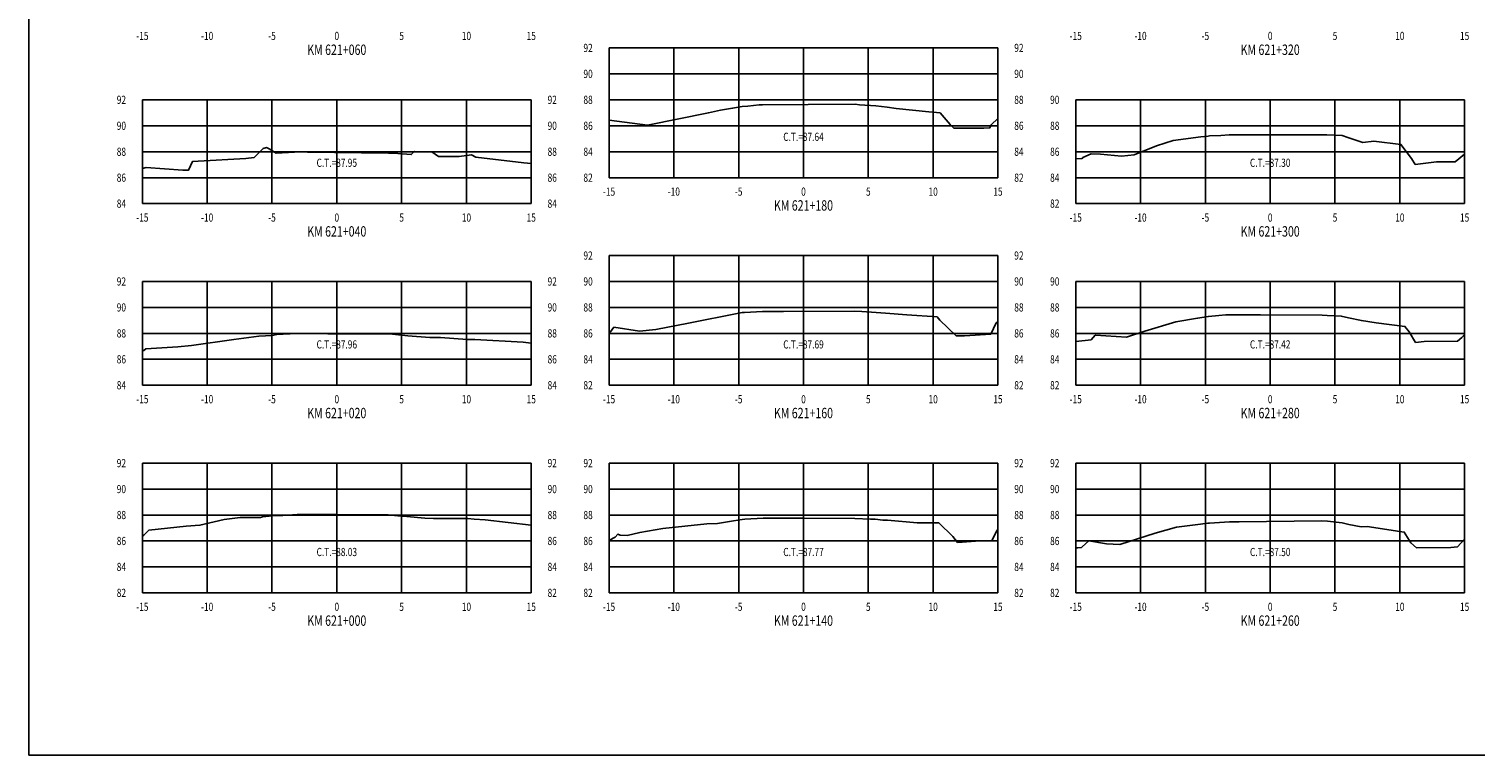
# Model space of a CAD drawing. Units: metres. Extents: x 0 to 199, y 0 to 125.
# Drawn here: x 0 to 112, y 0 to 56 of the extents above; entities that cross this region are included whole.
import ezdxf
from ezdxf.enums import TextEntityAlignment as Align

# ---------------------------------------------------------------- set-up
doc = ezdxf.new("R2010")
doc.units = ezdxf.units.M
doc.header["$LTSCALE"] = 6.35
doc.linetypes.add('HIDDEN', pattern=[0.375, 0.25, -0.125])
for name, color, linetype in [('C-SECT-ATXT', 7, 'Continuous'), ('C-SECT-CENTER', 7, 'Continuous'), ('C-SECT-EG', 7, 'HIDDEN'), ('C-SECT-GRID', 7, 'Continuous'), ('C-SECT-STA', 7, 'Continuous'), ('C-SECT-TXT', 7, 'Continuous'), ('C-SECT-TXT-EG', 7, 'Continuous'), ('Sec Marco', 7, 'Continuous'), ('Section', 7, 'Continuous')]:
    doc.layers.add(name, color=color, linetype=linetype)
doc.styles.add('ROMANS', font='ROMANS', dxfattribs={"width": 0.75})
doc.styles.get("Standard").update_dxf_attribs({"font": 'ARIAL.TTF'})

msp = doc.modelspace()

# ---------------------------------------------------------------- linework, layer by layer
at = {"layer": 'C-SECT-CENTER', "color": 122, "linetype": 'Continuous', "flags": 128}
for points in [[(59.75, 44.5), (59.75, 54.5)], [(23.75, 42.5), (23.75, 50.5)], [(95.75, 42.5), (95.75, 50.5)], [(59.75, 28.5), (59.75, 38.5)], [(23.75, 28.5), (23.75, 36.5)], [(95.75, 28.5), (95.75, 36.5)], [(23.75, 12.5), (23.75, 22.5)], [(59.75, 12.5), (59.75, 22.5)], [(95.75, 12.5), (95.75, 22.5)]]:
    msp.add_lwpolyline(points, dxfattribs=at)
at = {"layer": 'C-SECT-EG', "color": 32, "linetype": 'Continuous', "flags": 128}
for points in [[(44.75, 48.93), (47.12, 48.62), (47.71, 48.54), (52.41, 49.51), (53.35, 49.7), (54.28, 49.85), (55.03, 49.99), (55.45, 50.02), (56.32, 50.11), (56.6, 50.12), (60.1, 50.14), (63.74, 50.16), (64.08, 50.12), (65.34, 50.04), (66.2, 49.93), (66.89, 49.84), (69.42, 49.57), (70.29, 49.51), (71.07, 48.61), (71.36, 48.32), (73.66, 48.32), (74.13, 48.35), (74.23, 48.56), (74.75, 49.06)], [(80.75, 45.94), (80.82, 45.94), (81.25, 45.99), (81.3, 46.05), (81.93, 46.34), (82.66, 46.3), (84.28, 46.16), (85.25, 46.26), (86.99, 46.96), (88.27, 47.36), (90.39, 47.65), (90.97, 47.71), (91.07, 47.72), (91.95, 47.76), (92.59, 47.8), (99.37, 47.8), (99.7, 47.8), (100.13, 47.79), (101.3, 47.76), (101.75, 47.6), (102.9, 47.22), (103.75, 47.32), (105.84, 47.06), (106.66, 45.97), (106.94, 45.52), (108.59, 45.71), (110.02, 45.72), (110.75, 46.32)], [(8.75, 45.2), (9.05, 45.29), (11.86, 45.07), (12.31, 45.09), (12.61, 45.74), (13.05, 45.78), (16.74, 45.98), (17.37, 46.06), (18.08, 46.75), (18.32, 46.82), (18.54, 46.73), (19.06, 46.39), (20.49, 46.47), (20.68, 46.48), (21.49, 46.47), (27.75, 46.4), (28.1, 46.4), (29.14, 46.31), (29.49, 46.28), (29.69, 46.48), (29.78, 46.53), (31.07, 46.48), (31.6, 46.13), (33.2, 46.12), (34.14, 46.27), (34.48, 46.07), (38.18, 45.65), (38.75, 45.59)], [(44.75, 32.56), (44.86, 32.63), (45.13, 32.97), (47.11, 32.68), (48.37, 32.81), (50.87, 33.29), (54.75, 34.06), (55.01, 34.1), (55.2, 34.12), (56.6, 34.18), (58.22, 34.19), (63.71, 34.21), (64.24, 34.18), (65.35, 34.12), (66.07, 34.05), (67.73, 33.94), (70.05, 33.78), (70.26, 33.53), (71.53, 32.3), (72.16, 32.3), (74.2, 32.43), (74.62, 33.32), (74.75, 33.44)], [(80.75, 31.87), (81.94, 32), (82.25, 32.35), (82.26, 32.35), (82.28, 32.35), (84.67, 32.2), (86.09, 32.66), (88.46, 33.39), (90.15, 33.66), (90.99, 33.81), (91.8, 33.88), (92.32, 33.93), (92.52, 33.94), (95.01, 33.93), (99.77, 33.9), (100.15, 33.89), (101.23, 33.83), (101.79, 33.7), (102.79, 33.49), (103.93, 33.31), (106.14, 33.04), (106.46, 32.61), (106.97, 31.8), (107.62, 31.87), (110.19, 31.9), (110.54, 32.18), (110.75, 32.41)], [(8.75, 31.16), (8.86, 31.19), (9.03, 31.31), (11.48, 31.46), (12.54, 31.56), (15.8, 32.03), (17.74, 32.28), (18.76, 32.33), (19.13, 32.42), (19.62, 32.44), (20.69, 32.48), (23.07, 32.46), (27.73, 32.46), (28.04, 32.43), (29.23, 32.3), (30.93, 32.18), (31.75, 32.17), (33.8, 32.03), (34.4, 32.02), (38.13, 31.83), (38.75, 31.75)], [(8.75, 16.87), (8.86, 16.94), (9.24, 17.33), (12.13, 17.63), (13.19, 17.71), (15.07, 18.15), (16.29, 18.3), (17.87, 18.32), (18.01, 18.35), (19.04, 18.45), (19.59, 18.47), (20.7, 18.53), (23.74, 18.53), (27.72, 18.51), (28.47, 18.43), (29.15, 18.39), (30.55, 18.27), (31.21, 18.22), (33.86, 18.22), (34.35, 18.19), (35.2, 18.14), (38.75, 17.71)], [(44.75, 16.56), (44.79, 16.56), (45.22, 16.8), (45.43, 17.03), (45.61, 16.94), (46.14, 16.93), (47.12, 17.15), (48.91, 17.46), (52.3, 17.83), (53.11, 17.84), (54.34, 18.05), (55.03, 18.16), (55.23, 18.17), (56.63, 18.26), (59.73, 18.27), (63.7, 18.23), (64.92, 18.19), (65.28, 18.17), (65.87, 18.1), (66.24, 18.11), (68.51, 17.89), (70.2, 17.89), (71.28, 16.84), (71.64, 16.39), (73.37, 16.5), (74.29, 16.51), (74.64, 17.26), (74.75, 17.38)], [(80.75, 15.96), (80.9, 15.97), (81.2, 16), (81.24, 16.04), (81.77, 16.51), (83.13, 16.29), (84.16, 16.22), (86.89, 17.1), (88.52, 17.56), (90.37, 17.79), (90.95, 17.87), (91.08, 17.88), (92.6, 17.98), (93.36, 17.98), (99.71, 18.05), (100.16, 18.03), (101.3, 17.89), (101.83, 17.78), (102.77, 17.6), (103.22, 17.61), (106.09, 17.19), (106.6, 16.35), (107.05, 15.98), (109.68, 16), (110.2, 16.05), (110.75, 16.65)]]:
    msp.add_lwpolyline(points, dxfattribs=at)
at = {"layer": 'C-SECT-GRID', "color": 8, "flags": 128}
for points in [[(44.75, 54.5), (74.75, 54.5)], [(44.75, 44.5), (44.75, 54.5)], [(49.75, 44.5), (49.75, 54.5)], [(54.75, 44.5), (54.75, 54.5)], [(59.75, 44.5), (59.75, 54.5)], [(64.75, 44.5), (64.75, 54.5)], [(69.75, 44.5), (69.75, 54.5)], [(74.75, 44.5), (74.75, 54.5)], [(44.75, 52.5), (74.75, 52.5)], [(8.75, 50.5), (38.75, 50.5)], [(8.75, 42.5), (8.75, 50.5)], [(13.75, 42.5), (13.75, 50.5)], [(18.75, 42.5), (18.75, 50.5)], [(23.75, 42.5), (23.75, 50.5)], [(28.75, 42.5), (28.75, 50.5)], [(33.75, 42.5), (33.75, 50.5)], [(38.75, 42.5), (38.75, 50.5)], [(44.75, 50.5), (74.75, 50.5)], [(80.75, 50.5), (110.75, 50.5)], [(80.75, 42.5), (80.75, 50.5)], [(85.75, 42.5), (85.75, 50.5)], [(90.75, 42.5), (90.75, 50.5)], [(95.75, 42.5), (95.75, 50.5)], [(100.75, 42.5), (100.75, 50.5)], [(105.75, 42.5), (105.75, 50.5)], [(110.75, 42.5), (110.75, 50.5)], [(8.75, 48.5), (38.75, 48.5)], [(44.75, 48.5), (74.75, 48.5)], [(80.75, 48.5), (110.75, 48.5)], [(8.75, 46.5), (38.75, 46.5)], [(44.75, 46.5), (74.75, 46.5)], [(80.75, 46.5), (110.75, 46.5)], [(8.75, 44.5), (38.75, 44.5)], [(44.75, 44.5), (74.75, 44.5)], [(80.75, 44.5), (110.75, 44.5)], [(8.75, 42.5), (38.75, 42.5)], [(80.75, 42.5), (110.75, 42.5)], [(44.75, 38.5), (74.75, 38.5)], [(44.75, 28.5), (44.75, 38.5)], [(49.75, 28.5), (49.75, 38.5)], [(54.75, 28.5), (54.75, 38.5)], [(59.75, 28.5), (59.75, 38.5)], [(64.75, 28.5), (64.75, 38.5)], [(69.75, 28.5), (69.75, 38.5)], [(74.75, 28.5), (74.75, 38.5)], [(8.75, 36.5), (38.75, 36.5)], [(8.75, 28.5), (8.75, 36.5)], [(13.75, 28.5), (13.75, 36.5)], [(18.75, 28.5), (18.75, 36.5)], [(23.75, 28.5), (23.75, 36.5)], [(28.75, 28.5), (28.75, 36.5)], [(33.75, 28.5), (33.75, 36.5)], [(38.75, 28.5), (38.75, 36.5)], [(44.75, 36.5), (74.75, 36.5)], [(80.75, 36.5), (110.75, 36.5)], [(80.75, 28.5), (80.75, 36.5)], [(85.75, 28.5), (85.75, 36.5)], [(90.75, 28.5), (90.75, 36.5)], [(95.75, 28.5), (95.75, 36.5)], [(100.75, 28.5), (100.75, 36.5)], [(105.75, 28.5), (105.75, 36.5)], [(110.75, 28.5), (110.75, 36.5)], [(8.75, 34.5), (38.75, 34.5)], [(44.75, 34.5), (74.75, 34.5)], [(80.75, 34.5), (110.75, 34.5)], [(8.75, 32.5), (38.75, 32.5)], [(44.75, 32.5), (74.75, 32.5)], [(80.75, 32.5), (110.75, 32.5)], [(8.75, 30.5), (38.75, 30.5)], [(44.75, 30.5), (74.75, 30.5)], [(80.75, 30.5), (110.75, 30.5)], [(8.75, 28.5), (38.75, 28.5)], [(44.75, 28.5), (74.75, 28.5)], [(80.75, 28.5), (110.75, 28.5)], [(8.75, 22.5), (38.75, 22.5)], [(8.75, 12.5), (8.75, 22.5)], [(13.75, 12.5), (13.75, 22.5)], [(18.75, 12.5), (18.75, 22.5)], [(23.75, 12.5), (23.75, 22.5)], [(28.75, 12.5), (28.75, 22.5)], [(33.75, 12.5), (33.75, 22.5)], [(38.75, 12.5), (38.75, 22.5)], [(44.75, 22.5), (74.75, 22.5)], [(44.75, 12.5), (44.75, 22.5)], [(49.75, 12.5), (49.75, 22.5)], [(54.75, 12.5), (54.75, 22.5)], [(59.75, 12.5), (59.75, 22.5)], [(64.75, 12.5), (64.75, 22.5)], [(69.75, 12.5), (69.75, 22.5)], [(74.75, 12.5), (74.75, 22.5)], [(80.75, 22.5), (110.75, 22.5)], [(80.75, 12.5), (80.75, 22.5)], [(85.75, 12.5), (85.75, 22.5)], [(90.75, 12.5), (90.75, 22.5)], [(95.75, 12.5), (95.75, 22.5)], [(100.75, 12.5), (100.75, 22.5)], [(105.75, 12.5), (105.75, 22.5)], [(110.75, 12.5), (110.75, 22.5)], [(8.75, 20.5), (38.75, 20.5)], [(44.75, 20.5), (74.75, 20.5)], [(80.75, 20.5), (110.75, 20.5)], [(8.75, 18.5), (38.75, 18.5)], [(44.75, 18.5), (74.75, 18.5)], [(80.75, 18.5), (110.75, 18.5)], [(8.75, 16.5), (38.75, 16.5)], [(44.75, 16.5), (74.75, 16.5)], [(80.75, 16.5), (110.75, 16.5)], [(8.75, 14.5), (38.75, 14.5)], [(44.75, 14.5), (74.75, 14.5)], [(80.75, 14.5), (110.75, 14.5)], [(8.75, 12.5), (38.75, 12.5)], [(44.75, 12.5), (74.75, 12.5)], [(80.75, 12.5), (110.75, 12.5)]]:
    msp.add_lwpolyline(points, dxfattribs=at)
at = {"layer": 'Sec Marco', "color": 8, "linetype": 'Continuous', "flags": 128}
msp.add_lwpolyline([(0, 0), (199, 0), (199, 124.75), (0, 124.75), (0, 0)], dxfattribs=at)

# ---------------------------------------------------------------- texts
at = {"layer": 'C-SECT-ATXT', "style": 'ROMANS', "width": 0.75}
for s, p in [('92', (43.49, 54.5)), ('90', (43.49, 52.5)), ('92', (7.49, 50.5)), ('88', (43.49, 50.5)), ('90', (79.49, 50.5)), ('90', (7.49, 48.5)), ('86', (43.49, 48.5)), ('88', (79.49, 48.5)), ('88', (7.49, 46.5)), ('84', (43.49, 46.5)), ('86', (79.49, 46.5)), ('86', (7.49, 44.5)), ('82', (43.49, 44.5)), ('84', (79.49, 44.5)), ('84', (7.49, 42.5)), ('82', (79.49, 42.5)), ('92', (43.49, 38.5)), ('92', (7.49, 36.5)), ('90', (43.49, 36.5)), ('90', (79.49, 36.5)), ('90', (7.49, 34.5)), ('88', (43.49, 34.5)), ('88', (79.49, 34.5)), ('88', (7.49, 32.5)), ('86', (43.49, 32.5)), ('86', (79.49, 32.5)), ('86', (7.49, 30.5)), ('84', (43.49, 30.5)), ('84', (79.49, 30.5)), ('84', (7.49, 28.5)), ('82', (43.49, 28.5)), ('82', (79.49, 28.5)), ('92', (7.49, 22.5)), ('92', (43.49, 22.5)), ('92', (79.49, 22.5)), ('90', (7.49, 20.5)), ('90', (43.49, 20.5)), ('90', (79.49, 20.5)), ('88', (7.49, 18.5)), ('88', (43.49, 18.5)), ('88', (79.49, 18.5)), ('86', (7.49, 16.5)), ('86', (43.49, 16.5)), ('86', (79.49, 16.5)), ('84', (7.49, 14.5)), ('84', (43.49, 14.5)), ('84', (79.49, 14.5)), ('82', (7.49, 12.5)), ('82', (43.49, 12.5)), ('82', (79.49, 12.5))]:
    msp.add_text(s, height=0.63, dxfattribs=at).set_placement(p, align=Align.MIDDLE_RIGHT)
at = {"layer": 'C-SECT-STA', "color": 3, "style": 'ROMANS', "width": 0.75}
for s, p in [('KM 621+060', (23.75, 53.96)), ('KM 621+320', (95.75, 53.96)), ('KM 621+180', (59.75, 41.96)), ('KM 621+040', (23.75, 39.96)), ('KM 621+300', (95.75, 39.96)), ('KM 621+020', (23.75, 25.96)), ('KM 621+160', (59.75, 25.96)), ('KM 621+280', (95.75, 25.96)), ('KM 621+000', (23.75, 9.96)), ('KM 621+140', (59.75, 9.96)), ('KM 621+260', (95.75, 9.96))]:
    msp.add_text(s, height=0.8, dxfattribs=at).set_placement(p, align=Align.CENTER)
at = {"layer": 'C-SECT-TXT', "style": 'ROMANS', "width": 0.75}
for s, p in [('-15', (8.75, 55.74)), ('-10', (13.75, 55.74)), ('-5', (18.75, 55.74)), ('0', (23.75, 55.74)), ('5', (28.75, 55.74)), ('10', (33.75, 55.74)), ('15', (38.75, 55.74)), ('-15', (80.75, 55.74)), ('-10', (85.75, 55.74)), ('-5', (90.75, 55.74)), ('0', (95.75, 55.74)), ('5', (100.75, 55.74)), ('10', (105.75, 55.74)), ('15', (110.75, 55.74)), ('-15', (44.75, 43.74)), ('-10', (49.75, 43.74)), ('-5', (54.75, 43.74)), ('0', (59.75, 43.74)), ('5', (64.75, 43.74)), ('10', (69.75, 43.74)), ('15', (74.75, 43.74)), ('-15', (8.75, 41.74)), ('-10', (13.75, 41.74)), ('-5', (18.75, 41.74)), ('0', (23.75, 41.74)), ('5', (28.75, 41.74)), ('10', (33.75, 41.74)), ('15', (38.75, 41.74)), ('-15', (80.75, 41.74)), ('-10', (85.75, 41.74)), ('-5', (90.75, 41.74)), ('0', (95.75, 41.74)), ('5', (100.75, 41.74)), ('10', (105.75, 41.74)), ('15', (110.75, 41.74)), ('-15', (8.75, 27.74)), ('-10', (13.75, 27.74)), ('-5', (18.75, 27.74)), ('0', (23.75, 27.74)), ('5', (28.75, 27.74)), ('10', (33.75, 27.74)), ('15', (38.75, 27.74)), ('-15', (44.75, 27.74)), ('-10', (49.75, 27.74)), ('-5', (54.75, 27.74)), ('0', (59.75, 27.74)), ('5', (64.75, 27.74)), ('10', (69.75, 27.74)), ('15', (74.75, 27.74)), ('-15', (80.75, 27.74)), ('-10', (85.75, 27.74)), ('-5', (90.75, 27.74)), ('0', (95.75, 27.74)), ('5', (100.75, 27.74)), ('10', (105.75, 27.74)), ('15', (110.75, 27.74)), ('-15', (8.75, 11.74)), ('-10', (13.75, 11.74)), ('-5', (18.75, 11.74)), ('0', (23.75, 11.74)), ('5', (28.75, 11.74)), ('10', (33.75, 11.74)), ('15', (38.75, 11.74)), ('-15', (44.75, 11.74)), ('-10', (49.75, 11.74)), ('-5', (54.75, 11.74)), ('0', (59.75, 11.74)), ('5', (64.75, 11.74)), ('10', (69.75, 11.74)), ('15', (74.75, 11.74)), ('-15', (80.75, 11.74)), ('-10', (85.75, 11.74)), ('-5', (90.75, 11.74)), ('0', (95.75, 11.74)), ('5', (100.75, 11.74)), ('10', (105.75, 11.74)), ('15', (110.75, 11.74))]:
    msp.add_text(s, height=0.63, dxfattribs=at).set_placement(p, align=Align.TOP_CENTER)
for s, p in [('92', (76.01, 54.5)), ('90', (76.01, 52.5)), ('92', (40.01, 50.5)), ('88', (76.01, 50.5)), ('90', (40.01, 48.5)), ('86', (76.01, 48.5)), ('88', (40.01, 46.5)), ('84', (76.01, 46.5)), ('86', (40.01, 44.5)), ('82', (76.01, 44.5)), ('84', (40.01, 42.5)), ('92', (76.01, 38.5)), ('92', (40.01, 36.5)), ('90', (76.01, 36.5)), ('90', (40.01, 34.5)), ('88', (76.01, 34.5)), ('88', (40.01, 32.5)), ('86', (76.01, 32.5)), ('86', (40.01, 30.5)), ('84', (76.01, 30.5)), ('84', (40.01, 28.5)), ('82', (76.01, 28.5)), ('92', (40.01, 22.5)), ('92', (76.01, 22.5)), ('90', (40.01, 20.5)), ('90', (76.01, 20.5)), ('88', (40.01, 18.5)), ('88', (76.01, 18.5)), ('86', (40.01, 16.5)), ('86', (76.01, 16.5)), ('84', (40.01, 14.5)), ('84', (76.01, 14.5)), ('82', (40.01, 12.5)), ('82', (76.01, 12.5))]:
    msp.add_text(s, height=0.63, dxfattribs=at).set_placement(p, align=Align.MIDDLE_LEFT)
at = {"layer": 'C-SECT-TXT-EG', "style": 'ROMANS', "width": 0.75}
for s, p in [('C.T.=87.64', (59.75, 47.65)), ('C.T.=87.95', (23.75, 45.65)), ('C.T.=87.30', (95.75, 45.65)), ('C.T.=87.96', (23.75, 31.65)), ('C.T.=87.69', (59.75, 31.65)), ('C.T.=87.42', (95.75, 31.65)), ('C.T.=88.03', (23.75, 15.65)), ('C.T.=87.77', (59.75, 15.65)), ('C.T.=87.50', (95.75, 15.65))]:
    msp.add_text(s, height=0.63, rotation=360, dxfattribs=at).set_placement(p, align=Align.MIDDLE_CENTER)
at = {"layer": 'Section', "color": 0}
for p in [(44.75, 44.5), (8.75, 42.5), (80.75, 42.5), (8.75, 28.5), (44.75, 28.5), (80.75, 28.5), (8.75, 12.5), (44.75, 12.5), (80.75, 12.5)]:
    msp.add_text('-', height=0.0001, rotation=53.1301, dxfattribs=at).set_placement(p, align=Align.MIDDLE_CENTER)

doc.saveas('drawing.dxf')
